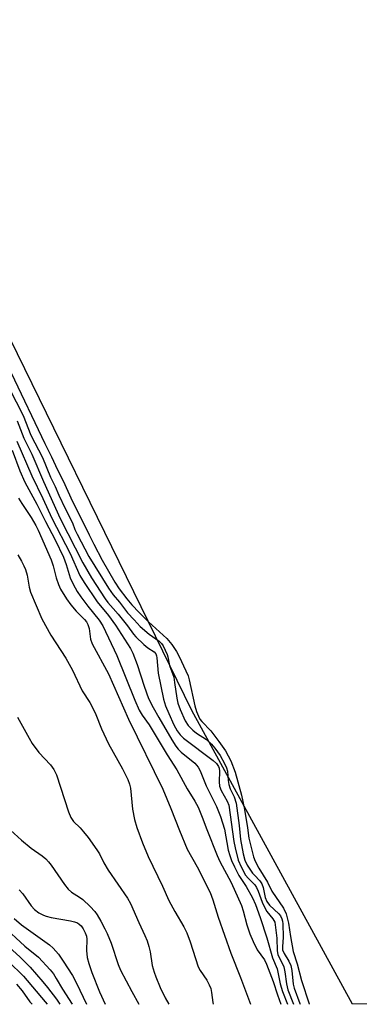
# Model space of a CAD drawing. Units: inches. Extents: x 1183771 to 1189773, y 569456 to 573458.
# Drawn here: x 1185537 to 1185632, y 569457 to 569732 of the extents above; entities that cross this region are included whole.
import ezdxf

# ---------------------------------------------------------------- set-up
doc = ezdxf.new("R2010")
doc.units = ezdxf.units.IN
doc.header["$MEASUREMENT"] = 0
for name, color, linetype in [('HYDRO-Stream Poly Centerlines', 142, 'Continuous'), ('HYDRO-Water Body', 4, 'Continuous'), ('Undefined', 1, 'Continuous')]:
    doc.layers.add(name, color=color, linetype=linetype)

msp = doc.modelspace()

# ---------------------------------------------------------------- linework, layer by layer
at = {"layer": 'HYDRO-Stream Poly Centerlines'}
msp.add_lwpolyline([(1185629.88, 569456.71), (1185629.86, 569456.74), (1185584.83, 569538.94), (1185519.58, 569671.99), (1185503.33, 569704.63), (1185489.91, 569731.05), (1185456.32, 569797.36), (1185445.43, 569818.14), (1185435.57, 569836.28), (1185425.63, 569853.76), (1185416.36, 569869.09), (1185407.76, 569882.28), (1185403.84, 569887.75), (1185381.22, 569920.17), (1185365.24, 569942.59), (1185351.41, 569961.32), (1185339.83, 569976.12)], dxfattribs=at)
at = {"layer": 'HYDRO-Water Body'}
msp.add_polyline3d([(1185907.35, 569456.79, 0), (1185629.88, 569456.7, 0), (1185629.86, 569456.74, 0), (1185584.83, 569538.94, 0), (1185519.58, 569671.99, 0), (1185503.33, 569704.63, 0), (1185489.91, 569731.05, 0), (1185456.32, 569797.36, 0), (1185445.43, 569818.14, 0), (1185435.57, 569836.28, 0), (1185425.63, 569853.76, 0), (1185416.36, 569869.09, 0), (1185407.76, 569882.28, 0), (1185403.84, 569887.75, 0), (1185381.22, 569920.17, 0), (1185365.24, 569942.59, 0), (1185351.41, 569961.32, 0), (1185339.83, 569976.12, 0)], dxfattribs=at)
at = {"layer": 'Undefined'}
for points, elevation in [([(1185531.64, 569633.02), (1185537.56, 569621.49), (1185539.73, 569616.01), (1185542.96, 569609.74), (1185545.24, 569604.28), (1185546.53, 569601.69), (1185547.59, 569599.23), (1185549.34, 569595.5), (1185551.39, 569591.53), (1185552.06, 569589.6), (1185552.65, 569588.29), (1185555.94, 569582.1), (1185561.5, 569573.15), (1185562.73, 569571.31), (1185564.51, 569569.25), (1185566.78, 569566.31), (1185568.7, 569564.35), (1185570.3, 569562.49), (1185572.89, 569560.35), (1185575.69, 569558.33), (1185576.31, 569557.74), (1185576.82, 569557.08), (1185577.95, 569554.66), (1185578.13, 569553.94), (1185578.52, 569551.51), (1185579.73, 569548.24), (1185579.99, 569546.78), (1185580.58, 569542.36), (1185580.87, 569541.01), (1185581.54, 569539.2), (1185582.94, 569536.03), (1185583.77, 569534.72), (1185585.07, 569533.41), (1185586.15, 569532.57), (1185588.97, 569530.8), (1185590.37, 569529.5), (1185591.26, 569528.39), (1185592.75, 569526.32), (1185594, 569524.14), (1185594.52, 569522.87), (1185594.77, 569521.96), (1185594.96, 569519.36), (1185595.17, 569518.2), (1185595.6, 569517.01), (1185596.69, 569514.81), (1185597.22, 569512.95), (1185598.05, 569506.75), (1185598.45, 569502.83), (1185599.22, 569498.8), (1185599.66, 569497.07), (1185600.36, 569495.63), (1185601.85, 569493.43), (1185602.36, 569492.82), (1185603.87, 569491.29), (1185604.48, 569490.37), (1185604.85, 569489.34), (1185605.4, 569486.55), (1185605.84, 569485.44), (1185606.63, 569484.45), (1185609.19, 569482.04), (1185609.64, 569481.45), (1185610.03, 569480.65), (1185610.2, 569479.97), (1185610.3, 569479.18), (1185610.38, 569475.51), (1185610.19, 569472.76), (1185610.27, 569471.9), (1185610.71, 569470.91), (1185612.02, 569468.72), (1185612.52, 569467.51), (1185612.84, 569466.17), (1185613.26, 569462.36), (1185613.5, 569461.22), (1185615.1, 569456.94), (1185615.16, 569456.7)], 198), ([(1185534.19, 569633.48), (1185543.6, 569613.66), (1185545.45, 569609.97), (1185547.17, 569606.28), (1185548.72, 569603.27), (1185551.38, 569597.48), (1185554.49, 569591.43), (1185556.03, 569588.09), (1185557.33, 569585.51), (1185559.67, 569581.05), (1185563.27, 569574.9), (1185564.48, 569573.04), (1185566.57, 569570.22), (1185567.97, 569568.52), (1185570.05, 569566.36), (1185572.7, 569563.79), (1185577.81, 569559.08), (1185579.17, 569557.44), (1185580.56, 569555.44), (1185581.31, 569554.08), (1185583.18, 569550.04), (1185583.75, 569548.64), (1185584.07, 569547.51), (1185585.63, 569540.27), (1185586.11, 569538.66), (1185586.65, 569537.31), (1185587.1, 569536.52), (1185587.58, 569535.83), (1185590.17, 569533.26), (1185592.42, 569530.3), (1185594.22, 569527.62), (1185595.71, 569524.83), (1185596.93, 569521.72), (1185598.77, 569515.2), (1185599.58, 569511.25), (1185600.42, 569506.13), (1185600.81, 569503.2), (1185602.08, 569498.01), (1185602.58, 569496.72), (1185603.6, 569494.76), (1185606.01, 569490.86), (1185607.25, 569488.36), (1185610.5, 569483.62), (1185611.25, 569482.03), (1185611.57, 569480.93), (1185611.89, 569479.4), (1185612.43, 569475.63), (1185613.19, 569471.48), (1185614.38, 569468.05), (1185615.56, 569463.36), (1185617.68, 569456.83), (1185617.72, 569456.7)], 196), ([(1185535.84, 569620.04), (1185537.77, 569615.16), (1185539.94, 569610.7), (1185543.25, 569603.03), (1185547.94, 569592.66), (1185554.27, 569580.25), (1185556.72, 569576.11), (1185560.51, 569570.16), (1185561.26, 569569.2), (1185562.82, 569567.48), (1185564.14, 569565.9), (1185566.78, 569562.61), (1185568.45, 569560.28), (1185569.1, 569559.53), (1185571.33, 569557.39), (1185572.49, 569556.49), (1185574.22, 569555.39), (1185574.71, 569554.83), (1185574.91, 569554.28), (1185575.01, 569553.73), (1185575.37, 569549.37), (1185576.85, 569542.13), (1185577.47, 569540.28), (1185578.36, 569538.14), (1185579.77, 569534.92), (1185580.67, 569533.29), (1185581.55, 569532.13), (1185582.51, 569531.21), (1185590.82, 569524.92), (1185591.69, 569524.13), (1185592.26, 569523.28), (1185592.44, 569522.75), (1185592.55, 569521.91), (1185592.52, 569519.01), (1185592.62, 569517.75), (1185593.03, 569516.58), (1185594.74, 569513.51), (1185595.17, 569512.42), (1185596.57, 569502.22), (1185596.92, 569500.49), (1185597.84, 569497.08), (1185598.62, 569495.15), (1185599.89, 569492.83), (1185600.6, 569491.95), (1185602.44, 569490.1), (1185602.97, 569489.38), (1185603.45, 569488.38), (1185604.54, 569485.23), (1185605.26, 569483.65), (1185605.88, 569482.67), (1185607.55, 569480.59), (1185608.05, 569479.67), (1185608.62, 569475.15), (1185608.75, 569471.69), (1185608.91, 569470.67), (1185609.26, 569469.75), (1185610.21, 569468.05), (1185610.56, 569467.19), (1185610.89, 569465.79), (1185611.34, 569462.4), (1185611.73, 569460.76), (1185613.27, 569456.7)], 200), ([(1185535.78, 569614.38), (1185539.96, 569604.66), (1185543.06, 569598.31), (1185545.58, 569592.83), (1185550.7, 569582.88), (1185553.43, 569576.78), (1185554.65, 569574.75), (1185558.3, 569569.4), (1185561.5, 569565.51), (1185563.44, 569562.87), (1185567.65, 569556.34), (1185568.28, 569555.03), (1185569.49, 569551.85), (1185571.44, 569545.78), (1185572.72, 569542.34), (1185574.01, 569539.77), (1185575.54, 569536.97), (1185579.23, 569530.71), (1185580.34, 569528.97), (1185581.02, 569528.08), (1185581.83, 569527.31), (1185585.62, 569524.2), (1185586.57, 569523.08), (1185587.15, 569522.08), (1185588.84, 569517.83), (1185591.71, 569512.08), (1185592.85, 569509.3), (1185593.94, 569505.76), (1185594.99, 569499.83), (1185595.45, 569498.31), (1185595.97, 569496.94), (1185596.78, 569495.14), (1185597.99, 569492.77), (1185600.02, 569489.67), (1185601.83, 569486.46), (1185602.64, 569484.66), (1185603.99, 569480.96), (1185605.82, 569475.33), (1185607.42, 569469.66), (1185608.69, 569466.6), (1185609.6, 569462.43), (1185610.21, 569460.24), (1185611.59, 569456.7)], 202), ([(1185534.45, 569611.8), (1185536.66, 569606), (1185538.03, 569602.87), (1185541.43, 569596.73), (1185543.78, 569591.88), (1185546.51, 569586.72), (1185548.84, 569581.84), (1185549.65, 569579.84), (1185550.77, 569576.1), (1185551.54, 569574.3), (1185552.72, 569572.25), (1185553.67, 569570.81), (1185555.69, 569568.12), (1185558.89, 569564.26), (1185559.91, 569562.61), (1185563.83, 569554.35), (1185568.85, 569541.83), (1185570.09, 569539.05), (1185570.93, 569537.61), (1185572.83, 569534.9), (1185577.88, 569526.52), (1185580.6, 569522.37), (1185583.54, 569517.05), (1185585.66, 569513.57), (1185586.6, 569511.84), (1185587.75, 569509.11), (1185589.02, 569505.63), (1185591.89, 569498.3), (1185592.71, 569496.63), (1185595.83, 569490.8), (1185598.7, 569484.36), (1185599.21, 569482.86), (1185600.27, 569478.89), (1185601.11, 569476.42), (1185601.97, 569474.29), (1185603.17, 569471.97), (1185605.14, 569469.11), (1185605.78, 569467.92), (1185607.61, 569463.07), (1185608.79, 569459.37), (1185609.76, 569456.7)], 204), ([(1185536.28, 569598.37), (1185537.16, 569596.86), (1185539.79, 569592.95), (1185541.07, 569590.76), (1185541.77, 569589.42), (1185545.38, 569581.14), (1185545.93, 569579.48), (1185546.76, 569576.09), (1185547.44, 569574.23), (1185548.04, 569572.94), (1185549.73, 569570.16), (1185550.9, 569568.48), (1185552.39, 569566.72), (1185554.78, 569564.42), (1185555.29, 569563.75), (1185555.71, 569562.98), (1185556.06, 569561.9), (1185556.42, 569558.9), (1185556.85, 569557.56), (1185561.43, 569549.16), (1185567.05, 569536.48), (1185576.66, 569516.89), (1185578.95, 569511.52), (1185581.38, 569505.3), (1185583.53, 569500.16), (1185586.31, 569495.14), (1185589.98, 569487.97), (1185590.71, 569485.97), (1185592.2, 569481.05), (1185595.74, 569471), (1185598.5, 569464.14), (1185601.26, 569456.7)], 206), ([(1185536.05, 569582.49), (1185537.11, 569580.77), (1185537.76, 569579.48), (1185538.19, 569578.42), (1185538.67, 569576.82), (1185539.25, 569573.43), (1185539.6, 569572.03), (1185542.79, 569564.64), (1185545.31, 569560), (1185549.47, 569553.55), (1185551.42, 569550.21), (1185554.12, 569544.43), (1185556.2, 569541.14), (1185557.17, 569539.42), (1185557.89, 569537.86), (1185559.55, 569533.83), (1185561.51, 569529.65), (1185565.36, 569522.64), (1185566.88, 569519.6), (1185567.36, 569518.3), (1185567.6, 569517.2), (1185568.19, 569511.28), (1185568.77, 569508.43), (1185569.39, 569506.22), (1185570.96, 569501.91), (1185572.58, 569498.08), (1185576.58, 569489.75), (1185578.39, 569485.7), (1185580.07, 569482.63), (1185582.54, 569478.41), (1185583.41, 569476.65), (1185584.33, 569474.19), (1185586.55, 569467.14), (1185587.13, 569466.11), (1185588.99, 569463.42), (1185589.66, 569462.17), (1185590.1, 569461.13), (1185590.36, 569459.96), (1185590.7, 569457.23), (1185590.83, 569456.69)], 208), ([(1185535.94, 569537.06), (1185539.19, 569531.15), (1185540.08, 569529.73), (1185541.91, 569527.21), (1185545.18, 569523.76), (1185546.16, 569522.44), (1185546.86, 569520.93), (1185550.23, 569510.56), (1185550.89, 569508.95), (1185551.7, 569507.86), (1185553.52, 569506.11), (1185554.5, 569505), (1185555.77, 569503.34), (1185558.16, 569499.97), (1185558.91, 569498.79), (1185560.2, 569496.29), (1185561.39, 569494.25), (1185566.83, 569486.36), (1185567.66, 569484.86), (1185569.95, 569479.58), (1185571.66, 569475.98), (1185572.29, 569474.45), (1185572.81, 569472.89), (1185573.12, 569471.33), (1185573.67, 569467.54), (1185574.22, 569465.66), (1185574.72, 569464.33), (1185575.97, 569461.42), (1185577.34, 569458.51), (1185578.33, 569456.69)], 210), ([(1185531.94, 569507.31), (1185537.1, 569502.66), (1185539.84, 569500.43), (1185542.87, 569498.26), (1185543.93, 569497.37), (1185544.69, 569496.58), (1185545.39, 569495.67), (1185549.11, 569490.22), (1185550.13, 569488.96), (1185551.11, 569488.09), (1185553.36, 569486.68), (1185554.29, 569486), (1185556.36, 569484.08), (1185557.63, 569482.66), (1185558.26, 569481.74), (1185559.3, 569479.93), (1185560.46, 569477.84), (1185561.09, 569476.52), (1185562.18, 569473.83), (1185564.21, 569467.8), (1185564.84, 569466.24), (1185567.97, 569460.22), (1185569.93, 569456.69)], 212), ([(1185536.43, 569488.7), (1185537.42, 569487.62), (1185539.83, 569484.27), (1185540.7, 569483.26), (1185541.97, 569482.32), (1185543.22, 569481.64), (1185544.01, 569481.32), (1185545.41, 569481), (1185550.85, 569480.07), (1185551.96, 569479.81), (1185552.75, 569479.52), (1185553.29, 569479.16), (1185553.81, 569478.61), (1185554.4, 569477.77), (1185554.97, 569476.71), (1185555.29, 569475.73), (1185555.41, 569474.92), (1185555.3, 569471.76), (1185555.52, 569469.77), (1185555.92, 569468.09), (1185556.76, 569465.62), (1185558.9, 569460.21), (1185560.49, 569456.68)], 214), ([(1185531.74, 569478.71), (1185538.06, 569472.96), (1185541.84, 569469.89), (1185545.13, 569466.31), (1185546.03, 569465.18), (1185546.84, 569463.94), (1185548.6, 569460.95), (1185551.29, 569456.68)], 218), ([(1185534.99, 569480.7), (1185537.12, 569478.96), (1185544.92, 569473.33), (1185545.98, 569472.39), (1185547.45, 569470.72), (1185548.81, 569468.8), (1185551.35, 569464.7), (1185552.53, 569462.64), (1185555.34, 569456.68)], 216), ([(1185527.55, 569478.13), (1185536.65, 569469.95), (1185539.48, 569467.09), (1185543.09, 569462.97), (1185544.4, 569461.35), (1185546.85, 569458.08), (1185547.8, 569456.68)], 220), ([(1185533.49, 569468.66), (1185537.67, 569464.56), (1185543.71, 569457.4), (1185544.25, 569456.68)], 222), ([(1185535.7, 569462.33), (1185537.23, 569460.49), (1185539.41, 569457.35), (1185540.06, 569456.68)], 224)]:
    msp.add_lwpolyline(points, dxfattribs=dict(at, elevation=elevation))

doc.saveas('drawing.dxf')
